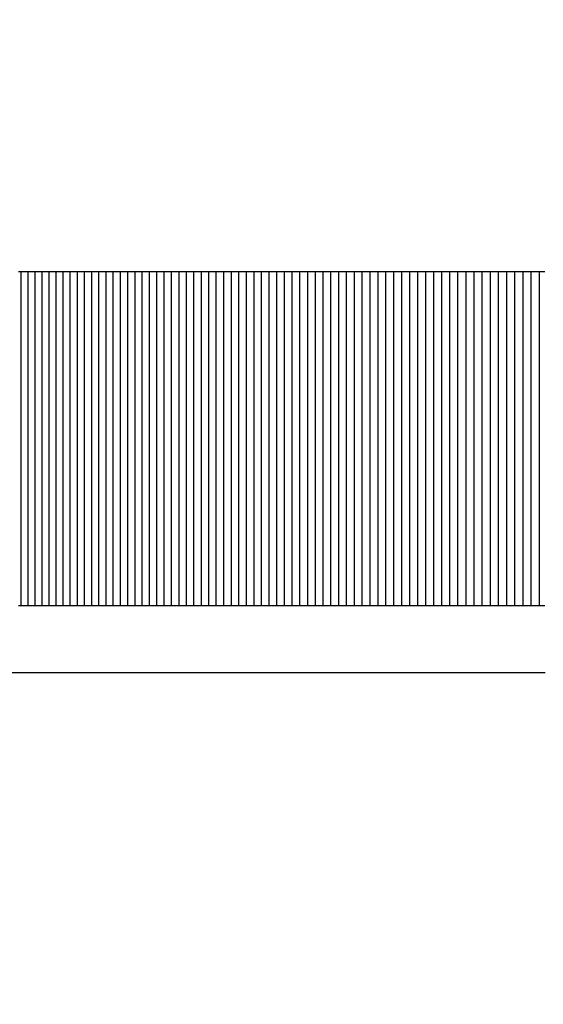
# Model space of a CAD drawing. Units: millimetres. Extents: x -4624 to 13371, y -2451 to 12315.
# Drawn here: x 3084 to 3100, y 4790 to 4820 of the extents above; entities that cross this region are included whole.
import ezdxf

# ---------------------------------------------------------------- set-up
doc = ezdxf.new("R2010")
doc.units = ezdxf.units.MM
doc.styles.get("Standard").update_dxf_attribs({"font": 'arial.ttf'})
doc.dimstyles.new('Kopia ISO-25', dxfattribs={"dimtxt": 300, "dimasz": 120, "dimexe": 1.25, "dimexo": 0.625, "dimgap": 100, "dimtad": 1, "dimlfac": 0.001, "dimrnd": 0.1, "dimtxsty": 'Standard', "dimblk": 'ARCHTICK', "dimcen": 2.5, "dimadec": 0, "dimazin": 0, "dimtfac": 1, "dimtmove": 0, "dimatfit": 3, "dimfxl": 1, "dimarcsym": 0})

# ---------------------------------------------------------------- blocks, each defined once
blk = doc.blocks.new('_ArchTick')
at = {"color": 0, "linetype": 'ByBlock', "const_width": 0.15}
blk.add_lwpolyline([(-0.5, -0.5), (0.5, 0.5)], dxfattribs=at)
blk = doc.blocks.new('*D7')
at = {"color": 0, "lineweight": -2}
for p, q in [((7187.577, 10497.664), (-3359.171, 10497.664)), ((-3357.921, 10497.664), (-3357.921, 18.373)), ((9513.366, 18.373), (-3359.171, 18.373))]:
    blk.add_line(p, q, dxfattribs=at)
at = {"layer": 'Defpoints', "color": 0}
for p in [(7188.202, 10497.664), (-3357.921, 18.373), (9513.991, 18.373)]:
    blk.add_point(p, dxfattribs=at)
at = {"color": 0, "lineweight": -2, "xscale": 120, "yscale": 120, "zscale": 120}
for p, rotation in [((-3357.921, 10497.664), 90.00000000000001), ((-3357.921, 18.373), 270)]:
    blk.add_blockref('_ArchTick', p, dxfattribs=dict(at, rotation=rotation))
at = {"color": 0, "insert": (-3638.208, 5258.019), "char_height": 300, "attachment_point": 5, "rotation": 90}
blk.add_mtext('10,5m', dxfattribs=at)
blk = doc.blocks.new('*D9')
at = {"color": 0, "lineweight": -2}
for p, q in [((7352.652, 8998.849), (-4175.577, 8998.849)), ((-4174.327, 8998.849), (-4174.327, 1046.615)), ((9240.997, 1046.615), (-4175.577, 1046.615))]:
    blk.add_line(p, q, dxfattribs=at)
at = {"layer": 'Defpoints', "color": 0}
for p in [(7353.277, 8998.849), (-4174.327, 1046.615), (9241.622, 1046.615)]:
    blk.add_point(p, dxfattribs=at)
at = {"color": 0, "lineweight": -2, "xscale": 120, "yscale": 120, "zscale": 120}
for p, rotation in [((-4174.327, 8998.849), 90), ((-4174.327, 1046.615), 270)]:
    blk.add_blockref('_ArchTick', p, dxfattribs=dict(at, rotation=rotation))
at = {"color": 0, "insert": (-4427.499, 5022.732), "char_height": 300, "attachment_point": 5, "rotation": 90}
blk.add_mtext('8m', dxfattribs=at)

msp = doc.modelspace()

# ---------------------------------------------------------------- linework, layer by layer
for p, q in [((3084.351, 4812.019), (3084.282, 4812.019)), ((3084.351, 4812.019), (3084.351, 4802.019)), ((3084.421, 4812.019), (3084.351, 4812.019)), ((3084.49, 4812.019), (3084.421, 4812.019)), ((3084.56, 4812.019), (3084.49, 4812.019)), ((3084.56, 4812.019), (3084.56, 4802.019)), ((3084.629, 4812.019), (3084.56, 4812.019)), ((3084.699, 4812.019), (3084.629, 4812.019)), ((3084.769, 4812.019), (3084.699, 4812.019)), ((3084.769, 4812.019), (3084.769, 4802.019)), ((3084.839, 4812.019), (3084.769, 4812.019)), ((3084.909, 4812.019), (3084.839, 4812.019)), ((3084.979, 4812.019), (3084.909, 4812.019)), ((3084.979, 4812.019), (3084.979, 4802.019)), ((3085.049, 4812.019), (3084.979, 4812.019)), ((3085.119, 4812.019), (3085.049, 4812.019)), ((3085.189, 4812.019), (3085.119, 4812.019)), ((3085.189, 4812.019), (3085.189, 4802.019)), ((3085.259, 4812.019), (3085.189, 4812.019)), ((3085.33, 4812.019), (3085.259, 4812.019)), ((3085.4, 4812.019), (3085.33, 4812.019)), ((3085.4, 4812.019), (3085.4, 4802.019)), ((3085.47, 4812.019), (3085.4, 4812.019)), ((3085.541, 4812.019), (3085.47, 4812.019)), ((3085.612, 4812.019), (3085.541, 4812.019)), ((3085.612, 4812.019), (3085.612, 4802.019)), ((3085.682, 4812.019), (3085.612, 4812.019)), ((3085.753, 4812.019), (3085.682, 4812.019)), ((3085.824, 4812.019), (3085.753, 4812.019)), ((3085.824, 4812.019), (3085.824, 4802.019)), ((3085.895, 4812.019), (3085.824, 4812.019)), ((3085.966, 4812.019), (3085.895, 4812.019)), ((3086.037, 4812.019), (3085.966, 4812.019)), ((3086.037, 4812.019), (3086.037, 4802.019)), ((3086.108, 4812.019), (3086.037, 4812.019)), ((3086.179, 4812.019), (3086.108, 4812.019)), ((3086.25, 4812.019), (3086.179, 4812.019)), ((3086.25, 4812.019), (3086.25, 4802.019)), ((3086.322, 4812.019), (3086.25, 4812.019)), ((3086.393, 4812.019), (3086.322, 4812.019)), ((3086.465, 4812.019), (3086.393, 4812.019)), ((3086.465, 4812.019), (3086.465, 4802.019)), ((3086.536, 4812.019), (3086.465, 4812.019)), ((3086.608, 4812.019), (3086.536, 4812.019)), ((3086.679, 4812.019), (3086.608, 4812.019)), ((3086.679, 4812.019), (3086.679, 4802.019)), ((3086.751, 4812.019), (3086.679, 4812.019)), ((3086.823, 4812.019), (3086.751, 4812.019)), ((3086.895, 4812.019), (3086.823, 4812.019)), ((3086.895, 4812.019), (3086.895, 4802.019)), ((3086.967, 4812.019), (3086.895, 4812.019)), ((3087.039, 4812.019), (3086.967, 4812.019)), ((3087.111, 4812.019), (3087.039, 4812.019)), ((3087.111, 4812.019), (3087.111, 4802.019)), ((3087.183, 4812.019), (3087.111, 4812.019)), ((3087.255, 4812.019), (3087.183, 4812.019)), ((3087.328, 4812.019), (3087.255, 4812.019)), ((3087.328, 4812.019), (3087.328, 4802.019)), ((3087.4, 4812.019), (3087.328, 4812.019)), ((3087.472, 4812.019), (3087.4, 4812.019)), ((3087.545, 4812.019), (3087.472, 4812.019)), ((3087.545, 4812.019), (3087.545, 4802.019)), ((3087.617, 4812.019), (3087.545, 4812.019)), ((3087.69, 4812.019), (3087.617, 4812.019)), ((3087.763, 4812.019), (3087.69, 4812.019)), ((3087.763, 4812.019), (3087.763, 4802.019)), ((3087.836, 4812.019), (3087.763, 4812.019)), ((3087.908, 4812.019), (3087.836, 4812.019)), ((3087.981, 4812.019), (3087.908, 4812.019)), ((3087.981, 4812.019), (3087.981, 4802.019)), ((3088.054, 4812.019), (3087.981, 4812.019)), ((3088.127, 4812.019), (3088.054, 4812.019)), ((3088.2, 4812.019), (3088.127, 4812.019)), ((3088.2, 4812.019), (3088.2, 4802.019)), ((3088.274, 4812.019), (3088.2, 4812.019)), ((3088.347, 4812.019), (3088.274, 4812.019)), ((3088.42, 4812.019), (3088.347, 4812.019)), ((3088.42, 4812.019), (3088.42, 4802.019)), ((3088.494, 4812.019), (3088.42, 4812.019)), ((3088.567, 4812.019), (3088.494, 4812.019)), ((3088.641, 4812.019), (3088.567, 4812.019)), ((3088.641, 4812.019), (3088.64, 4802.019)), ((3088.714, 4812.019), (3088.641, 4812.019)), ((3088.788, 4812.019), (3088.714, 4812.019)), ((3088.861, 4812.019), (3088.788, 4812.019)), ((3088.861, 4812.019), (3088.861, 4802.019)), ((3088.935, 4812.019), (3088.861, 4812.019)), ((3089.009, 4812.019), (3088.935, 4812.019)), ((3089.083, 4812.019), (3089.009, 4812.019)), ((3089.083, 4812.019), (3089.083, 4802.019)), ((3089.157, 4812.019), (3089.083, 4812.019)), ((3089.231, 4812.019), (3089.157, 4812.019)), ((3089.305, 4812.019), (3089.231, 4812.019)), ((3089.305, 4812.019), (3089.305, 4802.019)), ((3089.379, 4812.019), (3089.305, 4812.019)), ((3089.454, 4812.019), (3089.379, 4812.019)), ((3089.528, 4812.019), (3089.454, 4812.019)), ((3089.528, 4812.019), (3089.528, 4802.019)), ((3089.602, 4812.019), (3089.528, 4812.019)), ((3089.677, 4812.019), (3089.602, 4812.019)), ((3089.751, 4812.019), (3089.677, 4812.019)), ((3089.751, 4812.019), (3089.751, 4802.019)), ((3089.826, 4812.019), (3089.751, 4812.019)), ((3089.901, 4812.019), (3089.826, 4812.019)), ((3089.975, 4812.019), (3089.901, 4812.019)), ((3089.975, 4812.019), (3089.975, 4802.019)), ((3090.05, 4812.019), (3089.975, 4812.019)), ((3090.125, 4812.019), (3090.05, 4812.019)), ((3090.2, 4812.019), (3090.125, 4812.019)), ((3090.2, 4812.019), (3090.2, 4802.019)), ((3090.275, 4812.019), (3090.2, 4812.019)), ((3090.35, 4812.019), (3090.275, 4812.019)), ((3090.425, 4812.019), (3090.35, 4812.019)), ((3090.425, 4812.019), (3090.425, 4802.019)), ((3090.5, 4812.019), (3090.425, 4812.019)), ((3090.575, 4812.019), (3090.5, 4812.019)), ((3090.651, 4812.019), (3090.575, 4812.019)), ((3090.651, 4812.019), (3090.651, 4802.019)), ((3090.726, 4812.019), (3090.651, 4812.019)), ((3090.801, 4812.019), (3090.726, 4812.019)), ((3090.877, 4812.019), (3090.801, 4812.019)), ((3090.877, 4812.019), (3090.877, 4802.019)), ((3090.952, 4812.019), (3090.877, 4812.019)), ((3091.028, 4812.019), (3090.952, 4812.019)), ((3091.104, 4812.019), (3091.028, 4812.019)), ((3091.104, 4812.019), (3091.104, 4802.019)), ((3091.18, 4812.019), (3091.104, 4812.019)), ((3091.255, 4812.019), (3091.18, 4812.019)), ((3091.331, 4812.019), (3091.255, 4812.019)), ((3091.331, 4812.019), (3091.331, 4802.019)), ((3091.407, 4812.019), (3091.331, 4812.019)), ((3091.483, 4812.019), (3091.407, 4812.019)), ((3091.559, 4812.019), (3091.483, 4812.019)), ((3091.559, 4812.019), (3091.559, 4802.019)), ((3091.635, 4812.019), (3091.559, 4812.019)), ((3091.712, 4812.019), (3091.635, 4812.019)), ((3091.788, 4812.019), (3091.712, 4812.019)), ((3091.788, 4812.019), (3091.788, 4802.019)), ((3091.864, 4812.019), (3091.788, 4812.019)), ((3091.941, 4812.019), (3091.864, 4812.019)), ((3092.017, 4812.019), (3091.941, 4812.019)), ((3092.017, 4812.019), (3092.017, 4802.019)), ((3092.094, 4812.019), (3092.017, 4812.019)), ((3092.17, 4812.019), (3092.094, 4812.019)), ((3092.247, 4812.019), (3092.17, 4812.019)), ((3092.247, 4812.019), (3092.247, 4802.019)), ((3092.323, 4812.019), (3092.247, 4812.019)), ((3092.4, 4812.019), (3092.323, 4812.019)), ((3092.477, 4812.019), (3092.4, 4812.019)), ((3092.477, 4812.019), (3092.477, 4802.019)), ((3092.554, 4812.019), (3092.477, 4812.019)), ((3092.631, 4812.019), (3092.554, 4812.019)), ((3092.708, 4812.019), (3092.631, 4812.019)), ((3092.708, 4812.019), (3092.708, 4802.019)), ((3092.785, 4812.019), (3092.708, 4812.019)), ((3092.862, 4812.019), (3092.785, 4812.019)), ((3092.939, 4812.019), (3092.862, 4812.019)), ((3092.939, 4812.019), (3092.939, 4802.019)), ((3093.017, 4812.019), (3092.939, 4812.019)), ((3093.094, 4812.019), (3093.017, 4812.019)), ((3093.171, 4812.019), (3093.094, 4812.019)), ((3093.171, 4812.019), (3093.171, 4802.019)), ((3093.249, 4812.019), (3093.171, 4812.019)), ((3093.326, 4812.019), (3093.249, 4812.019)), ((3093.404, 4812.019), (3093.326, 4812.019)), ((3093.404, 4812.019), (3093.404, 4802.019)), ((3093.482, 4812.019), (3093.404, 4812.019)), ((3093.559, 4812.019), (3093.482, 4812.019)), ((3093.637, 4812.019), (3093.559, 4812.019)), ((3093.637, 4812.019), (3093.637, 4802.019)), ((3093.715, 4812.019), (3093.637, 4812.019)), ((3093.793, 4812.019), (3093.715, 4812.019)), ((3093.871, 4812.019), (3093.793, 4812.019)), ((3093.871, 4812.019), (3093.871, 4802.019)), ((3093.949, 4812.019), (3093.871, 4812.019)), ((3094.027, 4812.019), (3093.949, 4812.019)), ((3094.105, 4812.019), (3094.027, 4812.019)), ((3094.105, 4812.019), (3094.105, 4802.019)), ((3094.183, 4812.019), (3094.105, 4812.019)), ((3094.262, 4812.019), (3094.183, 4812.019)), ((3094.34, 4812.019), (3094.262, 4812.019)), ((3094.34, 4812.019), (3094.34, 4802.019)), ((3094.418, 4812.019), (3094.34, 4812.019)), ((3094.497, 4812.019), (3094.418, 4812.019)), ((3094.575, 4812.019), (3094.497, 4812.019)), ((3094.575, 4812.019), (3094.575, 4802.019)), ((3094.654, 4812.019), (3094.575, 4812.019)), ((3094.732, 4812.019), (3094.654, 4812.019)), ((3094.811, 4812.019), (3094.732, 4812.019)), ((3094.811, 4812.019), (3094.811, 4802.019)), ((3094.89, 4812.019), (3094.811, 4812.019)), ((3094.969, 4812.019), (3094.89, 4812.019)), ((3095.048, 4812.019), (3094.969, 4812.019)), ((3095.048, 4812.019), (3095.047, 4802.019)), ((3095.126, 4812.019), (3095.048, 4812.019)), ((3095.205, 4812.019), (3095.126, 4812.019)), ((3095.284, 4812.019), (3095.205, 4812.019)), ((3095.284, 4812.019), (3095.284, 4802.019)), ((3095.364, 4812.019), (3095.284, 4812.019)), ((3095.443, 4812.019), (3095.364, 4812.019)), ((3095.522, 4812.019), (3095.443, 4812.019)), ((3095.522, 4812.019), (3095.522, 4802.019)), ((3095.601, 4812.019), (3095.522, 4812.019)), ((3095.681, 4812.019), (3095.601, 4812.019)), ((3095.76, 4812.019), (3095.681, 4812.019)), ((3095.76, 4812.019), (3095.76, 4802.019)), ((3095.84, 4812.019), (3095.76, 4812.019)), ((3095.919, 4812.019), (3095.84, 4812.019)), ((3095.999, 4812.019), (3095.919, 4812.019)), ((3095.999, 4812.019), (3095.999, 4802.019)), ((3096.078, 4812.019), (3095.999, 4812.019)), ((3096.158, 4812.019), (3096.078, 4812.019)), ((3096.238, 4812.019), (3096.158, 4812.019)), ((3096.238, 4812.019), (3096.238, 4802.019)), ((3096.318, 4812.019), (3096.238, 4812.019)), ((3096.397, 4812.019), (3096.318, 4812.019)), ((3096.477, 4812.019), (3096.397, 4812.019)), ((3096.477, 4812.019), (3096.477, 4802.019)), ((3096.557, 4812.019), (3096.477, 4812.019)), ((3096.637, 4812.019), (3096.557, 4812.019)), ((3096.718, 4812.019), (3096.637, 4812.019)), ((3096.718, 4812.019), (3096.718, 4802.019)), ((3096.798, 4812.019), (3096.718, 4812.019)), ((3096.878, 4812.019), (3096.798, 4812.019)), ((3096.958, 4812.019), (3096.878, 4812.019)), ((3096.958, 4812.019), (3096.958, 4802.019)), ((3097.039, 4812.019), (3096.958, 4812.019)), ((3097.119, 4812.019), (3097.039, 4812.019)), ((3097.2, 4812.019), (3097.119, 4812.019)), ((3097.2, 4812.019), (3097.199, 4802.019)), ((3097.28, 4812.019), (3097.2, 4812.019)), ((3097.361, 4812.019), (3097.28, 4812.019)), ((3097.441, 4812.019), (3097.361, 4812.019)), ((3097.441, 4812.019), (3097.441, 4802.019)), ((3097.522, 4812.019), (3097.441, 4812.019)), ((3097.603, 4812.019), (3097.522, 4812.019)), ((3097.684, 4812.019), (3097.603, 4812.019)), ((3097.684, 4812.019), (3097.684, 4802.019)), ((3097.764, 4812.019), (3097.684, 4812.019)), ((3097.845, 4812.019), (3097.764, 4812.019)), ((3097.926, 4812.019), (3097.845, 4812.019)), ((3097.926, 4812.019), (3097.926, 4802.019)), ((3098.007, 4812.019), (3097.926, 4812.019)), ((3098.088, 4812.019), (3098.007, 4812.019)), ((3098.17, 4812.019), (3098.088, 4812.019)), ((3098.17, 4812.019), (3098.17, 4802.019)), ((3098.251, 4812.019), (3098.17, 4812.019)), ((3098.332, 4812.019), (3098.251, 4812.019)), ((3098.413, 4812.019), (3098.332, 4812.019)), ((3098.413, 4812.019), (3098.413, 4802.019)), ((3098.495, 4812.019), (3098.413, 4812.019)), ((3098.576, 4812.019), (3098.495, 4812.019)), ((3098.658, 4812.019), (3098.576, 4812.019)), ((3098.658, 4812.019), (3098.658, 4802.019)), ((3098.739, 4812.019), (3098.658, 4812.019)), ((3098.821, 4812.019), (3098.739, 4812.019)), ((3098.903, 4812.019), (3098.821, 4812.019)), ((3098.903, 4812.019), (3098.903, 4802.019)), ((3098.984, 4812.019), (3098.903, 4812.019)), ((3099.066, 4812.019), (3098.984, 4812.019)), ((3099.148, 4812.019), (3099.066, 4812.019)), ((3099.148, 4812.019), (3099.148, 4802.019)), ((3099.23, 4812.019), (3099.148, 4812.019)), ((3099.312, 4812.019), (3099.23, 4812.019)), ((3099.394, 4812.019), (3099.312, 4812.019)), ((3099.394, 4812.019), (3099.394, 4802.019)), ((3099.476, 4812.019), (3099.394, 4812.019)), ((3099.558, 4812.019), (3099.476, 4812.019)), ((3099.64, 4812.019), (3099.558, 4812.019)), ((3099.64, 4812.019), (3099.64, 4802.019)), ((3099.722, 4812.019), (3099.64, 4812.019)), ((3099.805, 4812.019), (3099.722, 4812.019)), ((3099.887, 4812.019), (3099.805, 4812.019)), ((3099.887, 4812.019), (3099.887, 4802.019)), ((3099.969, 4812.019), (3099.887, 4812.019)), ((3100.052, 4812.019), (3099.969, 4812.019)), ((3084.282, 4802.019), (3084.351, 4802.019)), ((3084.351, 4802.019), (3084.421, 4802.019)), ((3084.421, 4802.019), (3084.49, 4802.019)), ((3084.49, 4802.019), (3084.56, 4802.019)), ((3084.56, 4802.019), (3084.629, 4802.019)), ((3084.629, 4802.019), (3084.699, 4802.019)), ((3084.699, 4802.019), (3084.769, 4802.019)), ((3084.769, 4802.019), (3084.839, 4802.019)), ((3084.839, 4802.019), (3084.909, 4802.019)), ((3084.909, 4802.019), (3084.979, 4802.019)), ((3084.979, 4802.019), (3085.049, 4802.019)), ((3085.049, 4802.019), (3085.119, 4802.019)), ((3085.119, 4802.019), (3085.189, 4802.019)), ((3085.189, 4802.019), (3085.259, 4802.019)), ((3085.259, 4802.019), (3085.33, 4802.019)), ((3085.33, 4802.019), (3085.4, 4802.019)), ((3085.4, 4802.019), (3085.47, 4802.019)), ((3085.47, 4802.019), (3085.541, 4802.019)), ((3085.541, 4802.019), (3085.612, 4802.019)), ((3085.612, 4802.019), (3085.682, 4802.019)), ((3085.682, 4802.019), (3085.753, 4802.019)), ((3085.753, 4802.019), (3085.824, 4802.019)), ((3085.824, 4802.019), (3085.895, 4802.019)), ((3085.895, 4802.019), (3085.966, 4802.019)), ((3085.966, 4802.019), (3086.037, 4802.019)), ((3086.037, 4802.019), (3086.108, 4802.019)), ((3086.108, 4802.019), (3086.179, 4802.019)), ((3086.179, 4802.019), (3086.25, 4802.019)), ((3086.25, 4802.019), (3086.322, 4802.019)), ((3086.322, 4802.019), (3086.393, 4802.019)), ((3086.393, 4802.019), (3086.465, 4802.019)), ((3086.465, 4802.019), (3086.536, 4802.019)), ((3086.536, 4802.019), (3086.608, 4802.019)), ((3086.608, 4802.019), (3086.679, 4802.019)), ((3086.679, 4802.019), (3086.751, 4802.019)), ((3086.751, 4802.019), (3086.823, 4802.019)), ((3086.823, 4802.019), (3086.895, 4802.019)), ((3086.895, 4802.019), (3086.967, 4802.019)), ((3086.967, 4802.019), (3087.039, 4802.019)), ((3087.039, 4802.019), (3087.111, 4802.019)), ((3087.111, 4802.019), (3087.183, 4802.019)), ((3087.183, 4802.019), (3087.255, 4802.019)), ((3087.255, 4802.019), (3087.328, 4802.019)), ((3087.328, 4802.019), (3087.4, 4802.019)), ((3087.4, 4802.019), (3087.472, 4802.019)), ((3087.472, 4802.019), (3087.545, 4802.019)), ((3087.545, 4802.019), (3087.617, 4802.019)), ((3087.617, 4802.019), (3087.69, 4802.019)), ((3087.69, 4802.019), (3087.763, 4802.019)), ((3087.763, 4802.019), (3087.836, 4802.019)), ((3087.836, 4802.019), (3087.908, 4802.019)), ((3087.908, 4802.019), (3087.981, 4802.019)), ((3087.981, 4802.019), (3088.054, 4802.019)), ((3088.054, 4802.019), (3088.127, 4802.019)), ((3088.127, 4802.019), (3088.2, 4802.019)), ((3088.2, 4802.019), (3088.274, 4802.019)), ((3088.274, 4802.019), (3088.347, 4802.019)), ((3088.347, 4802.019), (3088.42, 4802.019)), ((3088.42, 4802.019), (3088.494, 4802.019)), ((3088.494, 4802.019), (3088.567, 4802.019)), ((3088.567, 4802.019), (3088.64, 4802.019)), ((3088.64, 4802.019), (3088.714, 4802.019)), ((3088.714, 4802.019), (3088.788, 4802.019)), ((3088.788, 4802.019), (3088.861, 4802.019)), ((3088.861, 4802.019), (3088.935, 4802.019)), ((3088.935, 4802.019), (3089.009, 4802.019)), ((3089.009, 4802.019), (3089.083, 4802.019)), ((3089.083, 4802.019), (3089.157, 4802.019)), ((3089.157, 4802.019), (3089.231, 4802.019)), ((3089.231, 4802.019), (3089.305, 4802.019)), ((3089.305, 4802.019), (3089.379, 4802.019)), ((3089.379, 4802.019), (3089.454, 4802.019)), ((3089.454, 4802.019), (3089.528, 4802.019)), ((3089.528, 4802.019), (3089.602, 4802.019)), ((3089.602, 4802.019), (3089.677, 4802.019)), ((3089.677, 4802.019), (3089.751, 4802.019)), ((3089.751, 4802.019), (3089.826, 4802.019)), ((3089.826, 4802.019), (3089.9, 4802.019)), ((3089.9, 4802.019), (3089.975, 4802.019)), ((3089.975, 4802.019), (3090.05, 4802.019)), ((3090.05, 4802.019), (3090.125, 4802.019)), ((3090.125, 4802.019), (3090.2, 4802.019)), ((3090.2, 4802.019), (3090.275, 4802.019)), ((3090.275, 4802.019), (3090.35, 4802.019)), ((3090.35, 4802.019), (3090.425, 4802.019)), ((3090.425, 4802.019), (3090.5, 4802.019)), ((3090.5, 4802.019), (3090.575, 4802.019)), ((3090.575, 4802.019), (3090.651, 4802.019)), ((3090.651, 4802.019), (3090.726, 4802.019)), ((3090.726, 4802.019), (3090.801, 4802.019)), ((3090.801, 4802.019), (3090.877, 4802.019)), ((3090.877, 4802.019), (3090.952, 4802.019)), ((3090.952, 4802.019), (3091.028, 4802.019)), ((3091.028, 4802.019), (3091.104, 4802.019)), ((3091.104, 4802.019), (3091.179, 4802.019)), ((3091.179, 4802.019), (3091.255, 4802.019)), ((3091.255, 4802.019), (3091.331, 4802.019)), ((3091.331, 4802.019), (3091.407, 4802.019)), ((3091.407, 4802.019), (3091.483, 4802.019)), ((3091.483, 4802.019), (3091.559, 4802.019)), ((3091.559, 4802.019), (3091.635, 4802.019)), ((3091.635, 4802.019), (3091.712, 4802.019)), ((3091.712, 4802.019), (3091.788, 4802.019)), ((3091.788, 4802.019), (3091.864, 4802.019)), ((3091.864, 4802.019), (3091.941, 4802.019)), ((3091.941, 4802.019), (3092.017, 4802.019)), ((3092.017, 4802.019), (3092.094, 4802.019)), ((3092.094, 4802.019), (3092.17, 4802.019)), ((3092.17, 4802.019), (3092.247, 4802.019)), ((3092.247, 4802.019), (3092.323, 4802.019)), ((3092.323, 4802.019), (3092.4, 4802.019)), ((3092.4, 4802.019), (3092.477, 4802.019)), ((3092.477, 4802.019), (3092.554, 4802.019)), ((3092.554, 4802.019), (3092.631, 4802.019)), ((3092.631, 4802.019), (3092.708, 4802.019)), ((3092.708, 4802.019), (3092.785, 4802.019)), ((3092.785, 4802.019), (3092.862, 4802.019)), ((3092.862, 4802.019), (3092.939, 4802.019)), ((3092.939, 4802.019), (3093.017, 4802.019)), ((3093.017, 4802.019), (3093.094, 4802.019)), ((3093.094, 4802.019), (3093.171, 4802.019)), ((3093.171, 4802.019), (3093.249, 4802.019)), ((3093.249, 4802.019), (3093.326, 4802.019)), ((3093.326, 4802.019), (3093.404, 4802.019)), ((3093.404, 4802.019), (3093.482, 4802.019)), ((3093.482, 4802.019), (3093.559, 4802.019)), ((3093.559, 4802.019), (3093.637, 4802.019)), ((3093.637, 4802.019), (3093.715, 4802.019)), ((3093.715, 4802.019), (3093.793, 4802.019)), ((3093.793, 4802.019), (3093.871, 4802.019)), ((3093.871, 4802.019), (3093.949, 4802.019)), ((3093.949, 4802.019), (3094.027, 4802.019)), ((3094.027, 4802.019), (3094.105, 4802.019)), ((3094.105, 4802.019), (3094.183, 4802.019)), ((3094.183, 4802.019), (3094.262, 4802.019)), ((3094.262, 4802.019), (3094.34, 4802.019)), ((3094.34, 4802.019), (3094.418, 4802.019)), ((3094.418, 4802.019), (3094.497, 4802.019)), ((3094.497, 4802.019), (3094.575, 4802.019)), ((3094.575, 4802.019), (3094.654, 4802.019)), ((3094.654, 4802.019), (3094.732, 4802.019)), ((3094.732, 4802.019), (3094.811, 4802.019)), ((3094.811, 4802.019), (3094.89, 4802.019)), ((3094.89, 4802.019), (3094.969, 4802.019)), ((3094.969, 4802.019), (3095.047, 4802.019)), ((3095.047, 4802.019), (3095.126, 4802.019)), ((3095.126, 4802.019), (3095.205, 4802.019)), ((3095.205, 4802.019), (3095.284, 4802.019)), ((3095.284, 4802.019), (3095.364, 4802.019)), ((3095.364, 4802.019), (3095.443, 4802.019)), ((3095.443, 4802.019), (3095.522, 4802.019)), ((3095.522, 4802.019), (3095.601, 4802.019)), ((3095.601, 4802.019), (3095.681, 4802.019)), ((3095.681, 4802.019), (3095.76, 4802.019)), ((3095.76, 4802.019), (3095.839, 4802.019)), ((3095.839, 4802.019), (3095.919, 4802.019)), ((3095.919, 4802.019), (3095.999, 4802.019)), ((3095.999, 4802.019), (3096.078, 4802.019)), ((3096.078, 4802.019), (3096.158, 4802.019)), ((3096.158, 4802.019), (3096.238, 4802.019)), ((3096.238, 4802.019), (3096.318, 4802.019)), ((3096.318, 4802.019), (3096.397, 4802.019)), ((3096.397, 4802.019), (3096.477, 4802.019)), ((3096.477, 4802.019), (3096.557, 4802.019)), ((3096.557, 4802.019), (3096.637, 4802.019)), ((3096.637, 4802.019), (3096.718, 4802.019)), ((3096.718, 4802.019), (3096.798, 4802.019)), ((3096.798, 4802.019), (3096.878, 4802.019)), ((3096.878, 4802.019), (3096.958, 4802.019)), ((3096.958, 4802.019), (3097.039, 4802.019)), ((3097.039, 4802.019), (3097.119, 4802.019)), ((3097.119, 4802.019), (3097.199, 4802.019)), ((3097.199, 4802.019), (3097.28, 4802.019)), ((3097.28, 4802.019), (3097.361, 4802.019)), ((3097.361, 4802.019), (3097.441, 4802.019)), ((3097.441, 4802.019), (3097.522, 4802.019)), ((3097.522, 4802.019), (3097.603, 4802.019)), ((3097.603, 4802.019), (3097.684, 4802.019)), ((3097.684, 4802.019), (3097.764, 4802.019)), ((3097.764, 4802.019), (3097.845, 4802.019)), ((3097.845, 4802.019), (3097.926, 4802.019)), ((3097.926, 4802.019), (3098.007, 4802.019)), ((3098.007, 4802.019), (3098.088, 4802.019)), ((3098.088, 4802.019), (3098.17, 4802.019)), ((3098.17, 4802.019), (3098.251, 4802.019)), ((3098.251, 4802.019), (3098.332, 4802.019)), ((3098.332, 4802.019), (3098.413, 4802.019)), ((3098.413, 4802.019), (3098.495, 4802.019)), ((3098.495, 4802.019), (3098.576, 4802.019)), ((3098.576, 4802.019), (3098.658, 4802.019)), ((3098.658, 4802.019), (3098.739, 4802.019)), ((3098.739, 4802.019), (3098.821, 4802.019)), ((3098.821, 4802.019), (3098.903, 4802.019)), ((3098.903, 4802.019), (3098.984, 4802.019)), ((3098.984, 4802.019), (3099.066, 4802.019)), ((3099.066, 4802.019), (3099.148, 4802.019)), ((3099.148, 4802.019), (3099.23, 4802.019)), ((3099.23, 4802.019), (3099.312, 4802.019)), ((3099.312, 4802.019), (3099.394, 4802.019)), ((3099.394, 4802.019), (3099.476, 4802.019)), ((3099.476, 4802.019), (3099.558, 4802.019)), ((3099.558, 4802.019), (3099.64, 4802.019)), ((3099.64, 4802.019), (3099.722, 4802.019)), ((3099.722, 4802.019), (3099.805, 4802.019)), ((3099.805, 4802.019), (3099.887, 4802.019)), ((3099.887, 4802.019), (3099.969, 4802.019)), ((3099.969, 4802.019), (3100.052, 4802.019)), ((3083.338, 4800.019), (3091.125, 4800.019)), ((3091.125, 4800.019), (3100.063, 4800.019))]:
    msp.add_line(p, q)

# ---------------------------------------------------------------- dimensions: what is measured, and where the dimension line sits
for base, p1, p2, picture, middle in [((-3357.921, 18.373), (7188.202, 10497.664), (9513.991, 18.373), '*D7', (-3638.208, 5258.019)), ((-4174.327, 1046.615), (7353.277, 8998.849), (9241.622, 1046.615), '*D9', (-4427.499, 5022.732))]:
    dim = msp.add_linear_dim(base=base, p1=p1, p2=p2, angle=90, dimstyle='Kopia ISO-25', override={"dimpost": 'm'})
    dim.commit()
    dim.dimension.update_dxf_attribs({"geometry": picture, "text_midpoint": middle})

doc.saveas('drawing.dxf')
